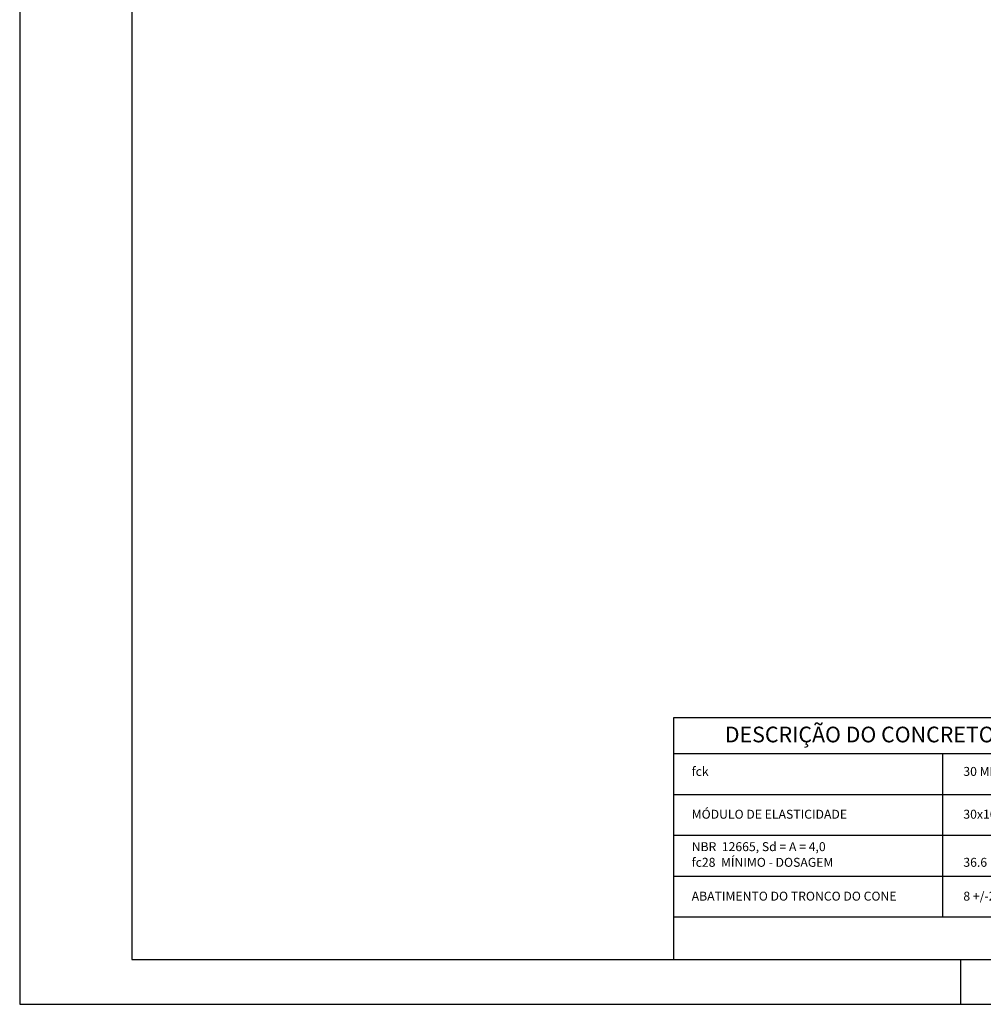
# Model space of a CAD drawing. Units: millimetres. Extents: x 168.9 to 253, y 170.1 to 229.5.
# Drawn here: x 168.9 to 190.4, y 170.1 to 192.1 of the extents above; entities that cross this region are included whole.
import ezdxf
from ezdxf.enums import TextEntityAlignment as Align

# ---------------------------------------------------------------- set-up
doc = ezdxf.new("R2010")
doc.units = ezdxf.units.MM
doc.header["$MEASUREMENT"] = 0
for name, color, linetype in [('0-Folha', 7, 'Continuous'), ('DET-NOTAS-QUADROS-LINHAS', 7, 'Continuous'), ('DET-NOTAS-TEXTOS', 7, 'Continuous'), ('FOLHA', 7, 'Continuous')]:
    doc.layers.add(name, color=color, linetype=linetype)
doc.styles.add('Arial', font='arial.ttf')
doc.styles.add('TEXTO NOTAS', font='arial.ttf')

# ---------------------------------------------------------------- blocks, each defined once
blk = doc.blocks.new('cadnsg00000123')
at = {"layer": 'FOLHA', "color": 3}
blk.add_line((21, 1), (21, 0), dxfattribs=at)
blk.add_lwpolyline([(0, 59.4), (0, 0), (84.1, 0), (84.1, 59.4)], close=True, dxfattribs=at)
at = {"layer": 'FOLHA', "color": 6}
blk.add_lwpolyline([(2.5, 58.4), (2.5, 1), (83.1, 1), (83.1, 58.4)], close=True, dxfattribs=at)
blk = doc.blocks.new('03')
at = {"layer": 'DET-NOTAS-QUADROS-LINHAS', "color": 1}
for p, q in [((0, 4.6), (8.5, 4.6)), ((0, 4.6), (8.5, 4.6)), ((6, 0.95), (6, 4.6)), ((8.5, 4.6), (17, 4.6)), ((8.5, 4.6), (17, 4.6)), ((11.4, 0.95), (11.4, 4.6)), ((11.4, 4.144), (17, 4.144)), ((14.2, 0.95), (14.2, 4.165)), ((0, 3.687), (8.5, 3.687)), ((0, 3.687), (8.5, 3.687)), ((8.5, 3.687), (17, 3.687)), ((0, 2.775), (8.5, 2.775)), ((0, 1.862), (8.5, 1.862)), ((0, 0.95), (8.5, 0.95)), ((0, 0.95), (8.5, 0.95)), ((8.5, 0.95), (17, 0.95))]:
    blk.add_line(p, q, dxfattribs=at)
at = {"layer": 'DET-NOTAS-QUADROS-LINHAS', "color": 3}
blk.add_line((0, 0), (17, 0), dxfattribs=at)
for points in [[(0, 0), (0, 5.4), (8.5, 5.4), (8.5, 0)], [(17, 0), (17, 5.4), (8.5, 5.4), (8.5, 0)]]:
    blk.add_lwpolyline(points, dxfattribs=at)
at = {"layer": 'DET-NOTAS-TEXTOS', "color": 3, "style": 'TEXTO NOTAS'}
for s, p in [('DESCRIÇÃO DO CONCRETO', (4.148, 4.979)), ('CONCRETO E COBRIMENTO', (12.82, 4.992))]:
    blk.add_text(s, height=0.35, dxfattribs=at).set_placement(p, align=Align.MIDDLE)
for s, p in [('CONCRETO USINADO', (14.345, 4.21)), ('CLASSE(MPa)', (12.761, 3.763)), ('COBRIMENTO(cm)', (15.606, 3.763))]:
    blk.add_text(s, height=0.2, dxfattribs=at).set_placement(p, align=Align.BOTTOM_CENTER)
for s, p in [('fck', (0.398, 4.1)), ('30 MPa', (6.461, 4.1)), ('MÓDULO DE ELASTICIDADE', (0.398, 3.144)), ('30x10³  MPa', (6.461, 3.144)), ('NBR  12665, Sd = A = 4,0', (0.398, 2.42)), ('fc28  MÍNIMO - DOSAGEM', (0.398, 2.07)), ('36.6 MPa', (6.461, 2.07)), ('ABATIMENTO DO TRONCO DO CONE', (0.398, 1.315)), ('8 +/-2cm', (6.461, 1.315))]:
    blk.add_text(s, height=0.2, dxfattribs=at).set_placement(p)
at = {"layer": 'DET-NOTAS-TEXTOS', "color": 3, "style": 'Arial'}
for s, p in [('FUNDAÇÃO', (8.97, 3.329)), ('BLOCOS ', (8.97, 2.945)), ('BALDRAME', (8.97, 2.561)), ('VIGAS', (8.973, 2.177)), ('PILARES', (8.97, 1.793)), ('LAJES', (8.97, 1.408)), ('OUTROS', (8.97, 1.024))]:
    blk.add_text(s, height=0.2, dxfattribs=at).set_placement(p, align=Align.BOTTOM_LEFT)
for s, p in [('C20', (13.032, 3.329)), ('3.0', (15.788, 3.329)), ('3.0', (15.788, 3.329)), ('C30', (13.037, 2.945)), ('2.5', (15.788, 2.945)), ('C30', (13.037, 2.561)), ('2.5', (15.788, 2.561)), ('C30', (13.037, 2.177)), ('2.5', (15.788, 2.177)), ('C30', (13.037, 1.817)), ('C30', (13.037, 1.817)), ('2.5', (15.788, 1.793)), ('C30', (13.037, 1.408)), ('2.0', (15.788, 1.408)), ('C30', (13.037, 1.024)), ('2.0', (15.788, 1.024))]:
    blk.add_text(s, height=0.2, dxfattribs=at).set_placement(p, align=Align.BOTTOM_RIGHT)
at = {"layer": 'DET-NOTAS-TEXTOS', "color": 3, "style": 'TEXTO NOTAS'}
for s, width, p, p2 in [('  1. CONCRETO USINADO DE ACORDO COM AS NORMAS VIGENTES.  ', 0.724014, (8.5, 0.559), (17, 0.559)), ('  2. DEVERÁ SER REALIZADO CONTROLE TÉCNOLÓGICO DO CONCRETO.  ', 0.672831, (8.5, 0.182), (17, 0.182))]:
    blk.add_text(s, height=0.25, dxfattribs=dict(at, width=width)).set_placement(p, p2, align=Align.FIT)
at = {"layer": 'DET-NOTAS-TEXTOS', "color": 3, "insert": (8.991, 4.414), "char_height": 0.2, "attachment_point": 1, "style": 'TEXTO NOTAS'}
blk.add_mtext_dynamic_manual_height_columns('PEÇA ESTRUTURAL', width=0.79863, gutter_width=1, heights=[0], dxfattribs=at)

msp = doc.modelspace()

# ---------------------------------------------------------------- block references
msp.add_blockref('03', (183.5258, 171.1489))
at = {"layer": '0-Folha'}
msp.add_blockref('cadnsg00000123', (168.9258, 170.1489), dxfattribs=at)

doc.saveas('drawing.dxf')
